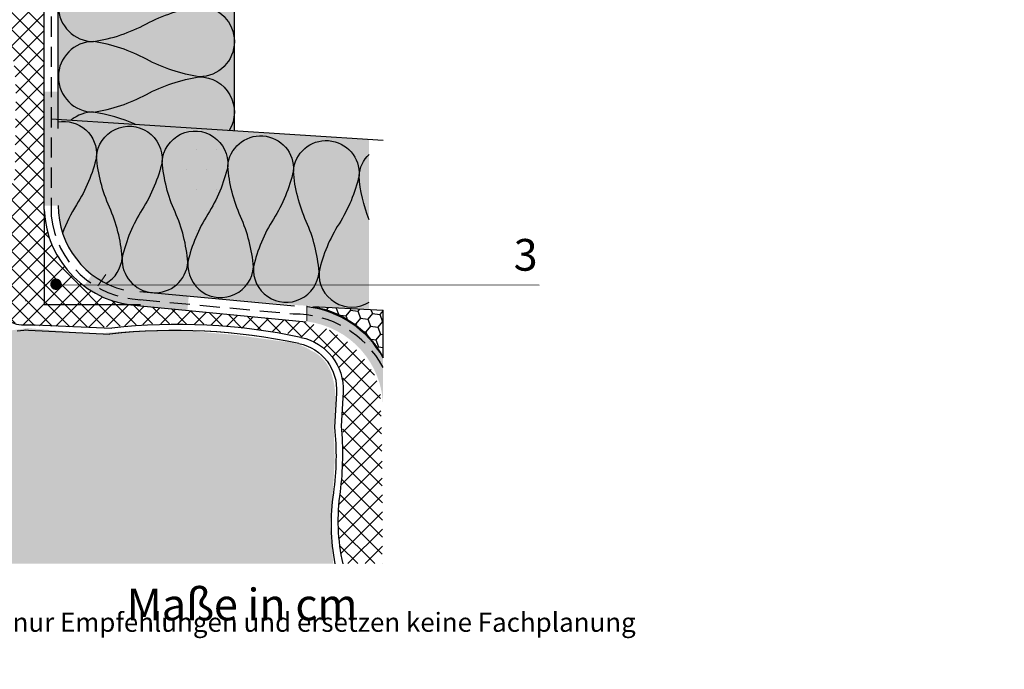
# Model space of a CAD drawing. Units: metres. Extents: x 9 to 1868, y -1276 to 257.
# Drawn here: x 342 to 420, y -874 to -823 of the extents above; entities that cross this region are included whole.
import ezdxf

# ---------------------------------------------------------------- set-up
doc = ezdxf.new("R2010")
doc.units = ezdxf.units.M
doc.header["$LTSCALE"] = 0.0125
doc.linetypes.add('Verdeckt3', pattern=[9.524999999999999, 6.349999999999999, -3.174999999999999])
for name, color, linetype, lineweight, true_color in [('0_BEM_LIN', 154, 'Continuous', 9, 0x005aaa), ('0_FÜLLFL_grau1', 7, 'Continuous', 13, 0xf0f0f0), ('0_FÜLLFL_hellgrün', 254, 'Continuous', 5, 0xbae5d6), ('0_KREIS', 154, 'Continuous', 13, 0x005aaa)]:
    doc.layers.add(name, color=color, linetype=linetype, lineweight=lineweight, true_color=true_color)
for name, color, linetype, lineweight in [('0_HILFE_grün', 3, 'Continuous', 13), ('0_PASSIV', 253, 'Continuous', 9), ('0_TEXT', 250, 'Continuous', 9), ('0_TEXT_num', 250, 'Continuous', 9)]:
    doc.layers.add(name, color=color, linetype=linetype, lineweight=lineweight)
doc.layers.add('0_KONTUR', color=7, linetype='Continuous')
doc.styles.add('Arial', font='arial.ttf')
pattern_1 = [(0, (-269.8050227476839, -706.1444084863886), (0, 8), [0, -8]), (0, (-267.2450227476839, -705.9844084863884), (0, 8), [0, -8]), (0, (-268.6850227476839, -704.2244084863884), (0, 8), [0, -8]), (0, (-266.9250227476839, -702.9444084863885), (0, 8), [0, -8]), (0, (-269.0050227476839, -702.4644084863885), (0, 8), [0, -8]), (0, (-268.3650227476839, -700.5444084863885), (0, 8), [0, -8]), (0, (-269.4850227476839, -699.1044084863885), (0, 8), [0, -8]), (0, (-266.9250227476839, -699.2644084863884), (0, 8), [0, -8]), (0, (-265.0050227476839, -698.9444084863885), (0, 8), [0, -8]), (0, (-264.0450227476839, -700.8644084863885), (0, 8), [0, -8]), (0, (-262.4450227476839, -701.0244084863886), (0, 8), [0, -8]), (0, (-262.4450227476839, -703.9044084863885), (0, 8), [0, -8]), (0, (-263.8850227476839, -704.8644084863885), (0, 8), [0, -8]), (0, (-266.1250227476839, -704.3844084863885), (0, 8), [0, -8]), (0, (-264.6850227476839, -702.9444084863885), (0, 8), [0, -8]), (0, (-266.1250227476839, -701.5044084863885), (0, 8), [0, -8]), (0, (-262.7650227476839, -705.9844084863884), (0, 8), [0, -8])]

msp = doc.modelspace()

# ---------------------------------------------------------------- hatches: boundary and pattern name
at = {"layer": '0_FÜLLFL_grau1'}
h = msp.add_hatch(dxfattribs=at)
h.set_pattern_fill('AR-B88', color=254, scale=0.1)
h.set_pattern_definition([(0, (-297.7031744102466, -674.0566713488878), (0, 20.32), []), (90, (-297.7031744102466, -674.0566713488878), (-10.16, 20.32), [20.32, -20.32])])
edge = h.paths.add_edge_path()
edge.add_line((343.9002203186503, -837.6693192956109), (343.9002203186502, -845.0254534914563))
edge.add_line((343.9002203186502, -845.0254534914563), (350.5574475187718, -845.0254534914563))
edge.add_arc((351.760993177668, -837.2458280082813), 7.872172178726347, 183.0837717517267, 261.20578281713983, ccw=False)
at = {"layer": '0_FÜLLFL_grau1', "transparency": 33554687}
h = msp.add_hatch(dxfattribs=at)
h.set_pattern_fill('GENERAL_STIPPLE', color=256, scale=8, pattern_type=2)
h.set_pattern_definition(pattern_1)
h.paths.add_polyline_path([(364.625231943036, -844.0323278569246), (364.625231943036, -845.1127281595756, -0.3806903117226788), (370.6435634112227, -851.8716657250685), (370.6435634112227, -848.0269348685792, 0.244442121201058)])
h = msp.add_hatch(dxfattribs=at)
h.set_pattern_fill('GENERAL_STIPPLE', color=256, scale=8, pattern_type=2)
h.set_pattern_definition(pattern_1)
h.paths.add_polyline_path([(364.625231943036, -844.0323278569246), (364.625231943036, -845.1127281595756, -0.3806903117226788), (370.6435634112227, -851.8716657250685), (370.6435634112227, -848.0269348685792, 0.244442121201058)])
at = {"layer": '0_FÜLLFL_grau1', "true_color": 0xf4f5f0, "transparency": 33554687}
h = msp.add_hatch(color=7, dxfattribs=at)
h.dxf.hatch_style = 1
edge = h.paths.add_edge_path()
edge.add_arc((360.4949804719533, -852.4349080230872), 6.384388823850077, 353.6451668165747, 377.7297921732264)
edge.add_arc((363.7578416538785, -851.3370284371191), 2.942628669580293, 16.71530123705995, 65.56223840047653)
edge.add_arc((362.4846912356976, -852.5318728289416), 4.605368890477773, 57.26268730839888, 87.091920060109)
edge.add_line((362.7183390102441, -847.932434674685), (358.9573740012871, -847.4161454876314))
edge.add_line((358.9573740012871, -847.4161454876314), (355.4357186791397, -847.1078275094648))
edge.add_arc((353.1274078243351, -893.7403118826487), 46.68958018463713, 87.16616840493447, 96.36941030508069)
edge.add_line((347.9477427102712, -847.3389329470631), (347.240691713824, -847.2785214477374))
edge.add_line((347.240691713824, -847.2785214477374), (345.0461164556448, -847.0910136408104))
edge.add_line((345.0461164556448, -847.0910136408104), (342.5861881047367, -846.8808336670056))
edge.add_arc((338.9045572628938, -824.4689967551432), 22.7122178445771, 265.5796536214307, 279.32875851108975, ccw=False)
edge.add_line((337.1540564987832, -847.113655871464), (334.2344781395536, -846.6958993823935))
edge.add_line((334.2344781395536, -846.6958993823935), (331.8892771092475, -846.3870905790001))
edge.add_line((331.8892771092475, -846.3870905790001), (330.6536576659864, -846.4756142569317))
edge.add_line((330.6536576659864, -846.4756142569319), (328.4454119936444, -847.0862016544417))
edge.add_line((328.4454119936444, -847.0862016544417), (326.878226141936, -847.9910168277958))
edge.add_line((326.878226141936, -847.9910168277958), (326.878226141936, -850.1137911042127))
edge.add_line((326.878226141936, -850.1137911042127), (327.3380398206468, -851.832645919006))
edge.add_line((327.3380398206468, -851.832645919006), (327.5975300547603, -853.8067840136063))
edge.add_line((327.5975300547603, -853.8067840136063), (327.3275677173531, -855.7485653375234))
edge.add_line((327.3275677173531, -855.7485653375234), (327.0576118465974, -856.1017652477273))
edge.add_line((327.0576118465974, -856.1017652477273), (326.8173904318004, -856.4815662401443))
edge.add_line((326.8173904318004, -856.4815662401443), (326.4668276675252, -857.3224592304358))
edge.add_line((326.4668276675252, -857.3224592304358), (326.2422086165505, -858.1849231066659))
edge.add_line((326.2422086165505, -858.1849231066659), (326.2091851016008, -859.0743061481733))
edge.add_line((326.2091851016008, -859.0743061481733), (326.8122248970503, -861.6995771263555))
edge.add_line((326.8122248970503, -861.6995771263557), (327.2933900340821, -865.450681349332))
edge.add_line((327.2933900340821, -865.450681349332), (366.7089315314989, -865.4506813493329))
edge.add_line((366.7089315314989, -865.4506813493329), (366.4446301892677, -862.3649222895112))
edge.add_line((366.4446301892677, -862.3649222895112), (366.6756386886401, -859.854904435337))
edge.add_line((366.6756386886401, -859.854904435337), (366.8241430803574, -857.2717564272016))
edge.add_line((366.8241430803574, -857.2717564272016), (366.7411361276919, -854.6830381869131))
edge.add_line((366.7411361276919, -854.6830381869131), (366.8401403063618, -853.1415672973565))
at = {"layer": '0_FÜLLFL_hellgrün', "lineweight": 13, "ltscale": 2, "true_color": 0xbae5d6, "transparency": 33554687}
h = msp.add_hatch(color=254, dxfattribs=at)
h.dxf.hatch_style = 1
h.paths.add_polyline_path([(358.9295013908782, -757.4833145475594), (346.0797281258638, -757.4834561985421), (346.0806499479775, -764.5393234811003), (344.9909910789551, -764.5393236040871), (344.938302213901, -830.4201920575598), (358.9295013908782, -831.3139491567651)])
h = msp.add_hatch(color=254, dxfattribs=at)
h.dxf.hatch_style = 1
edge = h.paths.add_edge_path()
edge.add_line((369.5368266152865, -831.9938132011564), (344.9782112602786, -830.4126438617611))
edge.add_line((344.9782112602786, -830.4126438617611), (344.9782112602786, -837.1919878978422))
edge.add_arc((351.9990028659552, -837.0947905134707), 7.02146438443342, 180.7931647125456, 254.8521445427837)
edge.add_line((350.1642182886848, -843.8722920927311), (351.4415367263065, -844.0030208067521))
edge.add_line((351.4415367263065, -844.0030208067521), (363.6263427913913, -845.0553560160372))
edge.add_line((363.6263427913913, -845.0553560160372), (369.5368266152867, -845.4050688374987))
edge.add_line((369.5368266152867, -845.4050688374987), (369.5368266152865, -831.9938132011564))
at = {"layer": '0_HILFE_grün'}
h = msp.add_hatch(dxfattribs=at)
h.set_pattern_fill('DOTS', color=256)
h.set_pattern_definition([(0, (217.7953720865331, -674.0566713488878), (0.79375, 1.587499999999999), [0, -1.587499999999999])])
h.paths.add_polyline_path([(359.4889473916555, -834.1211714326407, 1), (354.3116777668934, -833.7442350723318, 0.0844964027084074), (355.3239212210183, -837.7127913497435, -0.0844964027085532), (356.3361646751455, -841.6813476271687, -0.0844964027085725), (357.9125560334019, -837.9012595299002, 0.0844964027084538)])
at = {"layer": '0_KONTUR'}
h = msp.add_hatch(dxfattribs=at)
h.set_pattern_fill('ANSI37', color=256, scale=0.3)
h.set_pattern_definition([(45, (216.7108271539423, -682.5416435645977), (-0.6735192090801864, 0.6735192090801866), []), (135, (216.7108271539423, -682.5416435645977), (-0.6735192090801866, -0.6735192090801864), [])])
edge = h.paths.add_edge_path()
edge.add_line((343.7543121837659, -757.4833145475594), (341.1002414177818, -757.4914302844339))
edge.add_line((341.1002414177818, -757.4914302844339), (340.8683244104361, -758.8175331040105))
edge.add_line((340.8683244104361, -758.8175331040105), (340.759598957046, -760.0864826109945))
edge.add_arc((365.38117755753, -760.480468125049), 24.62473060492431, 179.0832520886075, 185.3178720148396)
edge.add_line((340.8624358069029, -762.7627170884952), (341.3327017981837, -765.8270138128902))
edge.add_line((341.3327017981837, -765.8270138128902), (341.3143237543376, -767.4652048756662))
edge.add_line((341.3143237543376, -767.4652048756662), (341.259176705816, -768.9687638633429))
edge.add_arc((352.9082042147836, -768.7514727142975), 11.6510539157682, 181.0686232924565, 188.3540696358948)
edge.add_arc((338.2647683245386, -771.3902864834694), 3.256454474550833, -7.540668243878599, 16.888494998391593, ccw=False)
edge.add_arc((338.9468546026463, -771.469059731673), 2.569954863441678, 329.8593712729174, 352.20477072615654, ccw=False)
edge.add_arc((342.8551302297323, -772.8912732664737), 1.69093265674563, 175.5303096733821, 225.9791919651537)
edge.add_arc((404.0890144239802, -782.2969031606485), 62.94400525575055, 172.5239989440762, 178.4435548801658)
edge.add_arc((369.7157452671741, -781.3342017088115), 28.55728383501718, 178.5011532289743, 186.2812435187788)
edge.add_line((341.3298958023328, -784.4586232861765), (341.6056074074863, -786.1930627647866))
edge.add_line((341.6056074074863, -786.1930627647866), (341.8968793814574, -787.8881875653473))
edge.add_arc((339.9951422766728, -788.7423084391905), 2.084736549986393, -40.20352924355211, 24.18612049693678, ccw=False)
edge.add_arc((355.0899359974299, -800.3446205373085), 16.95633074450511, 142.7795404941512, 147.8597930595611)
edge.add_arc((341.3701409518181, -791.873620446317), 0.8420823541847632, 139.252677211595, 218.0055801367033)
edge.add_line((340.7066214960007, -792.3921227346254), (341.153505085061, -794.8387872269557))
edge.add_arc((-784659.4682997916, -25500.91203944059), 785389.3087441329, 1.802253836461773, 1.8026566875905132, ccw=False)
edge.add_line((341.3271960241081, -800.3581889037615), (341.1648882556887, -804.8454896709678))
edge.add_line((341.1648882556887, -804.845489670968), (341.7339513313804, -809.8604881289375))
edge.add_line((341.7339513313804, -809.8604881289375), (341.7316177033213, -810.8015585464242))
edge.add_arc((332.8714563522212, -810.4215433809642), 8.868307092873385, 350.9246355770956, 357.5440708393285, ccw=False)
edge.add_line((341.6287474849498, -811.820372430613), (341.3776725263097, -812.0999289431253))
edge.add_line((341.3776725263097, -812.0999289431255), (341.2021141760477, -812.43214836489))
edge.add_line((341.2021141760477, -812.4321483648898), (341.1293685175735, -812.6887392390685))
edge.add_arc((342.6355830709679, -812.9771562217742), 1.53357968060687, 169.1599543660579, 192.9713851610324)
edge.add_arc((329.3367884187376, -818.0924418866737), 12.73206876458223, 17.194742734907322, 22.00744895745379, ccw=False)
edge.add_line((341.4998036246673, -814.3285826801712), (341.6161025086545, -814.8886474866465))
edge.add_line((341.6161025086545, -814.8886474866465), (341.7897446179756, -816.1750758161094))
edge.add_arc((335.5275733177826, -815.1071581113304), 6.352577242123202, 340.93038802878385, 350.3221799918253, ccw=False)
edge.add_line((341.5315358980997, -817.18265105309), (341.5351723275183, -818.4834750983133))
edge.add_line((341.5351723275183, -818.4834750983133), (341.5884095550778, -819.1610154835844))
edge.add_arc((335.7141276035357, -819.2288567715813), 5.874673683411747, -26.244165324304277, 0.6616717945760797, ccw=False)
edge.add_line((340.9832268645093, -821.8266219389084), (341.5606604266053, -826.5222924542205))
edge.add_line((341.5606604266053, -826.5222924542205), (341.6596184244828, -827.9682888702586))
edge.add_line((341.6596184244828, -827.9682888702586), (341.6020723603119, -834.6459348968897))
edge.add_line((341.6020723603119, -834.6459348968897), (341.5601466686323, -835.1642098516083))
edge.add_line((341.5601466686323, -835.1642098516083), (341.2454835835342, -835.6693887687265))
edge.add_line((341.2454835835342, -835.6693887687265), (340.3558313555795, -837.0687918242461))
edge.add_line((340.3558313555795, -837.0687918242461), (340.2523056348067, -837.958574751445))
edge.add_arc((334.7571433949991, -841.5818636354114), 6.582175201138452, 9.365938451499403, 33.399251450034, ccw=False)
edge.add_line((341.2515721601971, -840.510684195611), (341.3216096955522, -844.6448922230819))
edge.add_arc((344.4201248740502, -846.6538649283815), 3.692799431599278, 147.0419856315714, 166.2555708556919)
edge.add_line((340.8330681065779, -845.7764873648713), (341.0251549908059, -846.1747066378967))
edge.add_line((341.0251549908059, -846.1747066378967), (341.3896378459102, -846.469924365871))
edge.add_arc((344.7104285126134, -825.2049171389313), 21.52273642021063, 261.1242506609609, 269.7171098436009)
edge.add_line((344.6041633463761, -846.7273912236712), (346.572516574369, -846.8113602216192))
edge.add_line((346.572516574369, -846.8113602216192), (348.1573491303619, -846.8266295192441))
edge.add_line((348.1573491303619, -846.8266295192441), (352.5791150427295, -846.5445800608296))
edge.add_line((352.5791150427295, -846.5445800608296), (356.6530709558912, -846.5703219208368))
edge.add_line((356.6530709558912, -846.570321920837), (360.1779806717849, -846.9560455428119))
edge.add_line((360.1779806717849, -846.9560455428117), (362.7345181854817, -847.2497272069693))
edge.add_arc((362.2254745324112, -853.248712103317), 6.020543598989987, 56.67131588990418, 85.14978747022923, ccw=False)
edge.add_arc((363.573170957004, -851.7095608344209), 4.003881453042917, -12.355936479042498, 60.68672662611402, ccw=False)
edge.add_arc((883.3924542972553, -859.2217512491897), 515.9510702998869, 179.2609023209997, 179.9441350038545)
edge.add_arc((383.0193896300618, -862.0062139744682), 15.92088151898563, 168.0831659296169, 192.4767251918645)
edge.add_arc((369.0233132232592, -232.1100190504203), 633.3376837817992, 269.8598841292469, 270.1401158707541)
edge.add_arc((49.5356610981899, -862.051803367083), 321.0544075525847, 359.3942901334129, 361.8211994073869)
edge.add_arc((363.0702786104886, -853.934028065698), 7.647476439916502, 15.82539441687891, 87.61700694200646)
edge.add_arc((482.2581896018999, 422.410156907699), 1274.259856069587, 264.07212705999166, 264.6473534844673, ccw=False)
edge.add_arc((351.7191150566375, -837.2994766502165), 7.808906346806629, 223.6542571989937, 262.18419439370865, ccw=False)
edge.add_arc((351.7437641514004, -837.2683601785646), 7.848222204380088, 181.9784310529586, 223.6943948636201, ccw=False)
edge.add_arc((-15310.10461184357, -826.041792107912), 15654.0090544945, 359.9579175464305, 360.2509340551676)
h = msp.add_hatch(color=7, dxfattribs=at)
h.dxf.hatch_style = 1
h.paths.add_polyline_path([(343.9002203186502, -828.237202247172), (345.0003168352183, -828.237202247172), (345.0003168352183, -830.0543411903398), (345.0003168352183, -837.2342091013937), (343.9002203186502, -837.2342091013937)])
h = msp.add_hatch(color=7, dxfattribs=at)
h.dxf.hatch_style = 1
edge = h.paths.add_edge_path()
edge.add_line((355.3068659379253, -844.3597772158796), (351.4415367263065, -844.0030208067521))
edge.add_line((351.4415367263065, -844.0030208067521), (350.1642182886845, -843.8722920927311))
edge.add_arc((351.8606790351612, -837.2249529693418), 6.860400606792569, 232.39319923546128, 255.683205212708, ccw=False)
edge.add_line((347.6741936503128, -842.659880439707), (347.0380089274312, -843.5491169227047))
edge.add_arc((351.7416601511669, -837.2692461926613), 7.846088912356682, 233.1666253297263, 268.2697219161582)
edge.add_line((351.5047517366454, -845.1117576286578), (355.200453229764, -845.495535069854))
edge.add_line((355.200453229764, -845.495535069854), (355.3068659379253, -844.3597772158796))
at = {"layer": '0_KONTUR', "linetype": 'Verdeckt3', "lineweight": 25, "ltscale": 20}
h = msp.add_hatch(color=256, dxfattribs=at)
h.dxf.hatch_style = 1
edge = h.paths.add_edge_path()
edge.add_line((364.6168933909656, -845.1189753582763), (364.625231943036, -846.3596610910807))
edge.add_arc((363.7758031969051, -853.1747312313994), 6.86780242961441, 0.20089257221798107, 82.8953069142637, ccw=False)
edge.add_line((370.6435634112227, -853.1506511389322), (370.6435634112227, -849.2203173198905))
edge.add_arc((363.87280717351, -852.7295778904511), 7.626142523098829, 27.3975579620005, 76.34739648178228)
edge.add_arc((364.0621485878189, -850.9371456930885), 5.844557112519682, 74.00293600892421, 84.5534871065726)
at = {"layer": '0_KONTUR'}
h = msp.add_hatch(dxfattribs=at)
h.set_pattern_fill('HONEY', scale=0.1832322499286653, angle=-128.5758299533462, style=0)
h.set_pattern_definition([(231.4241700466538, (1071.749551090829, 3311.549827904272), (-0.1502577930556039, -0.99637595362504), [0.5817623935235124, -1.163524787047024]), (351.4241700466538, (1071.749551090829, 3311.549827904272), (0.9380157840870326, 0.3680609109097817), [0.5817623935235124, -1.163524787047024]), (291.4241700466537, (1071.749551090829, 3311.549827904272), (0.7877579910314286, -0.6283150427152581), [-1.163524787047024, 0.5817623935235124])])
edge = h.paths.add_edge_path()
edge.add_line((370.6435634112227, -845.4793969753058), (365.3183048595766, -845.2358373764745))
edge.add_arc((364.139727259397, -852.3618514054156), 7.222819470283786, 25.781837106493015, 80.60881508912269, ccw=False)
edge.add_line((370.6435634112227, -849.2203173198905), (370.6435634112227, -845.4793969753058))
at = {"layer": '0_KREIS'}
h = msp.add_hatch(color=256, dxfattribs=at)
edge = h.paths.add_edge_path()
edge.add_arc((344.8268654649334, -843.421632971017), 0.4560000000000038, 0, 360)

# ---------------------------------------------------------------- linework, layer by layer
at = {"layer": '0_BEM_LIN', "transparency": 33554687}
msp.add_line((344.6095147620254, -843.4604558977927), (382.944482207815, -843.4826840662191), dxfattribs=at)
at = {"layer": '0_KONTUR'}
for p, q in [((343.9002203186502, -837.5393065074444), (343.9002203186502, -757.4833145475594)), ((344.9910769205459, -831.1420007328996), (344.9909819847405, -757.4833145475594)), ((358.9295013908782, -831.3139491567651), (358.9295013908782, -757.4833145475594)), ((344.4554916023932, -830.3820619080408), (370.6435634112226, -832.0681413389626)), ((343.9002203186502, -837.5393065074447), (343.9002203186502, -845.0254534914563)), ((351.4415367263065, -844.0030208067521), (363.6485346547366, -845.1296841538436)), ((343.9002203186502, -845.0254534914563), (351.5072169777353, -845.0254534914563)), ((351.504751736645, -845.1117576286578), (364.5643463403749, -846.382594608454)), ((342.1046281043579, -846.6207622575778), (342.4806936520446, -846.6184778201746)), ((342.4806936520446, -846.6184778201746), (342.7685237699113, -846.6167293752796)), ((342.7685237699113, -846.6167293752796), (343.0378279755959, -846.6150934673798)), ((343.0378279755959, -846.6150934673798), (343.1891730369487, -846.6207622575778)), ((341.7636608044787, -847.08537846363), (342.0335910513059, -847.0623211808673)), ((342.0335910513059, -847.0623211808673), (342.2843932590367, -847.0408978039426)), ((342.2843932590367, -847.0408978039426), (342.4424472070228, -847.0273969287596)), ((342.4424472070228, -847.0273969287596), (342.6585024441413, -847.0445120494924))]:
    msp.add_line(p, q, dxfattribs=at)
at = {"layer": '0_KONTUR', "linetype": 'Verdeckt3', "lineweight": 25, "ltscale": 20}
for p, q in [((344.4554916023932, -812.7960843878934), (344.4554916023932, -838.0186351448114)), ((351.438404266646, -844.633473654761), (363.6454021950761, -845.7601370018526))]:
    msp.add_line(p, q, dxfattribs=at)
at = {"layer": '0_KONTUR', "color": 7}
for points in [[(358.9042522749813, -818.6456225707889, -0.4222008502290587), (356.123900577831, -821.502627579588, -0.0844964027084389), (351.9611031866666, -820.1119375798153, 0.0844964027084389), (347.7983057954945, -818.7212475800425, 0.9999999999999998), (347.7983057954945, -824.2840075791329, 0.0844964027084881), (351.9611031866666, -822.8933175793605, -0.0844964027085533), (356.123900577831, -821.5026275795876, -0.9999999999999998), (356.123900577831, -827.0653875786782, -0.0844964027085533), (351.9611031866666, -825.6746975789054, 0.0844964027084881), (347.7983057954945, -824.2840075791329, 0.9999999999999998), (347.7983057954945, -829.8467675782236, 0.0844964027084895), (351.9611031866666, -828.4560775784508, -0.0844964027084895), (356.123900577831, -827.0653875786777, -0.5842024594006116), (358.5036394126232, -831.2865306768102, -0.5842024594006116)], [(351.0815239984049, -830.8086689913379, 0.0656808471928806), (347.7983057954945, -829.8467675782235, 0.1742689463724381), (346.0275429990024, -830.4832760617031, 0.1742689463724381)], [(344.9815966098498, -830.6247167019995, -0.4899382075183974), (348.0318080582035, -833.367298712023, -0.0844964027084389), (346.4554166999485, -837.1473868092836, 0.0517042322706643), (345.3370201737227, -839.402616132644, 0.0517042322706643)], [(348.7720716417758, -843.3598372726141, 0.2477794603811775), (350.0562949664547, -841.3044112668606, 0.0844964027084881), (349.0440515123293, -837.3358549894382, -0.0844964027085533), (348.0318080582031, -833.367298712023, -0.9999999999999998), (353.209077682965, -833.7442350723318, -0.0844964027085533), (351.6326863247101, -837.5243231695925, 0.0844964027084881), (350.0562949664547, -841.3044112668606, 0.9999999999999998), (355.2335645912169, -841.6813476271697, 0.0844964027084895), (354.2213211370911, -837.7127913497471, -0.0844964027084895), (353.2090776829646, -833.7442350723318, -0.9999999999999998), (358.3863473077267, -834.1211714326407, -0.0844964027084881), (356.8099559494722, -837.9012595299016, 0.0844964027085533), (355.2335645912166, -841.6813476271697, 0.9999999999999998), (360.4108342159784, -842.0582839874784, 0.0844964027085533), (359.3985907618527, -838.089727710056, -0.0844964027084881), (358.3863473077267, -834.1211714326407, -0.9999999999999998), (363.5636169324886, -834.4981077929496, -0.0844964027084389), (361.9872255742337, -838.2781958902106, 0.0844964027084389), (360.410834215978, -842.0582839874784, 0.9999999999999998), (365.5881038407404, -842.4352203477875, 0.0844964027084389), (364.5758603866147, -838.4666640703649, -0.0844964027084389), (363.5636169324886, -834.4981077929496, -0.9999999999999998), (368.7408865572509, -834.8750441532585, -0.0844964027084389), (367.1644951989958, -838.6551322505194, 0.0844964027084389), (365.5881038407404, -842.4352203477875, 0.6120432032392836), (369.5409633272939, -844.8317287189662)], [(369.5409633272939, -838.335822467784, -0.0731521304843989), (368.7408865572507, -834.8750441532585, -0.1865881749688104), (369.5409633272939, -833.1826586506428)], [(364.0033827837129, -848.0955850985905, 0.080401400476695), (349.0484480841155, -847.357216281029)], [(364.0033827837129, -848.0955850985905, -0.3791045634070491), (366.9606980566048, -852.0204161930113), (366.8111657667551, -854.701321520879, -0.0608320553588937), (366.7195983830798, -859.8731877693031, 0.0861366354799289), (366.8356753113977, -865.4689646832989, 0.0861366354799289)]]:
    msp.add_lwpolyline(points, format="xyb", dxfattribs=at)
at = {"layer": '0_KONTUR'}
for points in [[(341.3216096955522, -844.6448922230821), (341.1547213331571, -844.9232264378714, 0.0541871473819337), (340.8146395509859, -845.6093285349396, 0.2836230943681981), (341.3273236620613, -846.410009165576, 0.1362550897514855), (342.1046281043579, -846.6207622575778)], [(364.161764861658, -847.6174800387829, 0.0804865637366502), (349.2452416928166, -846.8791112212214)], [(364.0033827837129, -848.0955850985905, 0.0804865637366508), (349.0868596148715, -847.357216281029)], [(364.161764861658, -847.6174800387829, -0.3689487668371764), (367.4956379636331, -851.9200468180056), (367.3461056737834, -854.6009521458735, -0.0533301594408429), (367.2443425644299, -859.7985480275767, 0.091489362507386), (367.4583773788732, -865.4689646832989, 0.0861366354799289)]]:
    msp.add_lwpolyline(points, format="xyb", dxfattribs=at)
msp.add_lwpolyline([(370.6435634112227, -845.4793969753051), (365.1067477657221, -845.1983608384922, -0.2378569859020927), (370.6435634112227, -849.2203173198905)], format="xyb", close=True, dxfattribs=at)
for points in [[(343.1891730369487, -846.6207622575778), (349.2452416928166, -846.8791112212214)], [(342.6585024441413, -847.0445120494924), (349.0868596148715, -847.357216281029)]]:
    msp.add_lwpolyline(points, dxfattribs=at)
for centre, radius, start, end in [((351.7416601511667, -837.2692461926616), 7.846088912356155, 181.9724952530215, 268.2697219162089), ((351.8606790351607, -837.2249529693426), 6.860400606791558, 179.8591974560407, 255.6832052127133)]:
    msp.add_arc(centre, radius, start, end, dxfattribs=at)
at = {"layer": '0_KONTUR', "linetype": 'Verdeckt3', "lineweight": 25, "ltscale": 20}
for centre, radius, start, end in [((351.7892915616418, -837.2743246518489), 7.3714733908634, 185.7951303087941, 267.8886470795657), ((363.6197332852585, -853.736199839864), 7.966494344673606, 28.15535611103501, 90.5955953478336)]:
    msp.add_arc(centre, radius, start, end, dxfattribs=at)
at = {"layer": '0_KONTUR', "color": 7}
msp.add_arc((363.6725211530079, -853.1241160380872), 7.989685513085645, 29.24892052586716, 82.85907892811268, dxfattribs=at)
at = {"layer": '0_PASSIV'}
for p, q in [((348.7587385829036, -842.659880439707), (348.1225538600221, -843.5491169227047)), ((364.625231943036, -846.306110610887), (364.6168932870451, -845.1189605634302))]:
    msp.add_line(p, q, dxfattribs=at)
for points in [[(342.4104489246759, -844.7386417598773), (342.4120487981973, -844.7368567133791)], [(342.8168845220865, -846.5664069896847), (342.8234081237395, -846.5667243270367)]]:
    msp.add_lwpolyline(points, dxfattribs=at)

# ---------------------------------------------------------------- texts
at = {"layer": '0_TEXT', "lineweight": 13, "insert": (350.406052677027, -859.0880755489333), "char_height": 2.5, "width": 65.73614924154252, "attachment_point": 1, "style": 'Arial'}
msp.add_mtext('\\P\\pi40.925;Alle Maße in cm', dxfattribs=at)
at = {"layer": '0_TEXT', "color": 7, "lineweight": 13, "insert": (236.8515783181607, -866.8288033796828), "char_height": 1.5, "width": 179.0800878668059, "attachment_point": 1, "style": 'Arial'}
msp.add_mtext('\\P\\pi54.509;Detailzeichnungen sind nur Empfehlungen und ersetzen keine Fachplanung', dxfattribs=at)
at = {"layer": '0_TEXT_num', "insert": (380.9446208845077, -843.1342200475757), "char_height": 2.5, "attachment_point": 7, "line_spacing_factor": 0.9673603504928809, "style": 'Arial'}
msp.add_mtext('3', dxfattribs=at)

doc.saveas('drawing.dxf')
